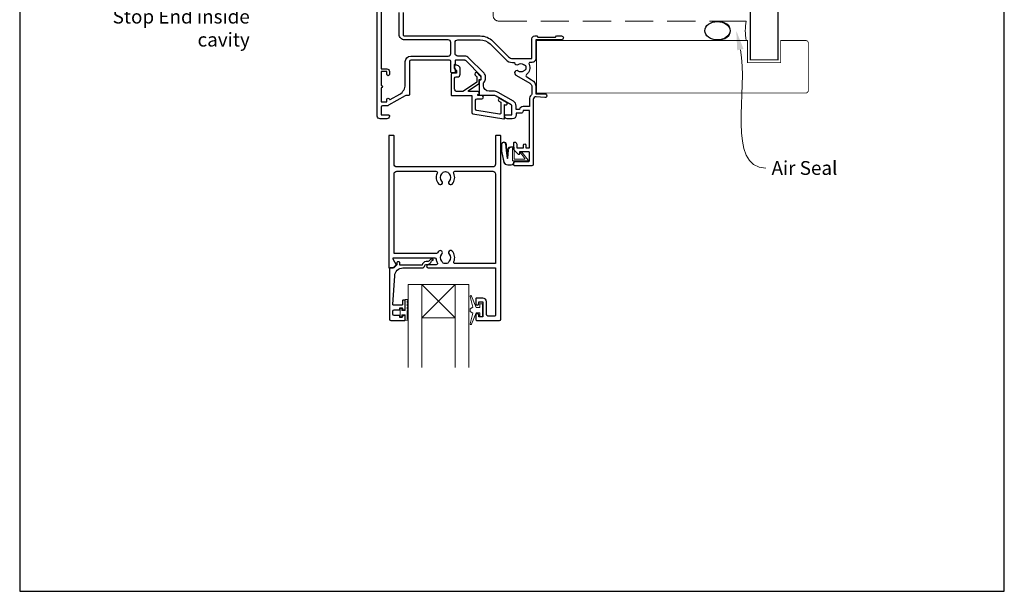
# Model space of a CAD drawing. Units: millimetres. Extents: x 23 to 1018, y -1004 to 568.
# Drawn here: x 23 to 379, y 19 to 226 of the extents above; entities that cross this region are included whole.
import ezdxf

# ---------------------------------------------------------------- set-up
doc = ezdxf.new("R2010")
doc.units = ezdxf.units.MM
doc.header["$MEASUREMENT"] = 0
doc.linetypes.add('DASHED', pattern=[19.049999999999997, 12.7, -6.35])
doc.layers.get('Defpoints').update_dxf_attribs({"color": 1})
doc.layers.add('APL Joinery', color=2, linetype='Continuous')
doc.styles.add('General notes', font='arial.ttf', dxfattribs={"height": 3.5})

# ---------------------------------------------------------------- blocks, each defined once
blk = doc.blocks.new('sealant')
at = {"layer": 'APL Joinery', "color": 9, "lineweight": 20}
blk.add_lwpolyline([(-10.45984990004368, -7), (0, -7, -0.1068061593530725), (0, 0), (-10.45984990004368, 0)], format="xyb", dxfattribs=at)
at = {"layer": 'APL Joinery', "color": 9, "lineweight": 20, "extrusion": (0, 0, -1)}
blk.add_ellipse((-10.45984990004368, -3.5), major_axis=(4.773875349063309, 6.177307532319916e-14), ratio=0.7331569729165103, start_param=-1.570796326794887, end_param=1.570796326794906, dxfattribs=at)
at = {"layer": 'APL Joinery', "color": 7, "lineweight": 25}
blk.add_ellipse((-10.45984990004368, -3.500000000000199), major_axis=(-4.563137715513591, 3.552713678800501e-14), ratio=0.7286652753643074, dxfattribs=at)

msp = doc.modelspace()

# ---------------------------------------------------------------- linework, layer by layer
at = {"layer": 'APL Joinery', "color": 252, "lineweight": 5}
for p, q in [((180.5912476939754, 118.3431191999476), (168.5912476939754, 130.3431191999476)), ((168.5912476939754, 118.3431191999476), (180.5916459966735, 130.3431191999476))]:
    msp.add_line(p, q, dxfattribs=at)
at = {"layer": 'APL Joinery', "color": 7, "lineweight": 25}
for points, const_width in [([(297.3598386105364, 394.1400814493658), (297.3598386105364, 211.6905028606731), (287.3598386105364, 211.6905028606731), (287.3598386105364, 394.1400814493658)], 0.4), ([(272.6954293187862, 199.6901607381498), (210.0398818915949, 199.6901607381498), (210.0398818915949, 218.6901607381498), (272.6954293187862, 218.6901607381498)], 0.3)]:
    msp.add_lwpolyline(points, dxfattribs=dict(at, const_width=const_width))
at = {"layer": 'APL Joinery', "color": 7, "linetype": 'DASHED', "lineweight": 13, "ltscale": 0.8}
msp.add_lwpolyline([(194.359845785882, 327.7303580417371), (194.359845785882, 227.7303580417371, 0.4142135623730951), (196.359845785882, 225.7303580417371), (285.9135031142719, 225.7303580417371)], format="xyb", dxfattribs=at)
at = {"layer": 'APL Joinery', "lineweight": 25}
for points in [[(161.7898804292031, 228.8391498073852), (161.7898804292031, 220.8391931067671, 0.4142188467482684), (162.2898894501789, 220.3391931068485), (189.7065608942976, 220.3396877571082, -0.1989109448737884), (194.2320533425195, 218.4652775751035), (199.9476891253171, 212.7499105970564, 0.1989062559300721), (201.3618694314831, 212.1641574148545), (208.3898432916267, 212.1641557084714), (208.3898758453297, 219.3401553208719, -0.4142102058936625), (209.3898643855787, 220.3401553208064), (210.1898588603599, 220.340165810505), (210.5898656314475, 219.9401702152882), (216.8898679679496, 219.9402409958039), (217.2898598378761, 220.3402440416012), (219.0898613849415, 220.3402664803324, -1), (219.089877428594, 218.9402664803769), (209.7898818915946, 218.9401607381497), (209.7898804292032, 212.1641574148155, -0.4142135623731011), (208.3898804292031, 210.7641574148155), (207.808021803963, 210.7641574148155, 0.5353652366462687), (207.3465919246689, 210.0715893320641, -0.3308192540554378), (206.4259312483388, 206.3675180812813, 0.5237321830320036), (206.4935180786988, 205.5483064504812), (208.2901220073471, 204.5110930145187, -0.2679554929432802), (209.7901830985843, 201.9129815328586), (209.7902395194633, 199.439819471756), (213.0900801708935, 199.4398177801522, -1.044748832511404), (213.0288908243951, 198.0424972915136), (209.9766589818094, 198.3103283316879, 0.4400876988358278), (208.8892456296699, 197.3141562050614), (208.8892445769927, 173.8396891264688, -0.4142135623730284), (208.3892445769927, 173.3396891264687), (202.1392445769926, 173.3396891264687, -0.414213562373095), (201.8892445769926, 173.5896891264687), (201.8892445769926, 174.6896891264689, -0.4142135623730284), (202.1392445769925, 174.9396891264689), (207.2392445769925, 174.9396891264689, 0.4142135623731616), (207.4892445769926, 175.1896891264689), (207.4892445769926, 178.1896891264687, 0.414213562373095), (207.2392445769925, 178.4396891264689), (203.8892445769926, 178.4396891264689), (203.8892445769926, 177.6896891264689, -0.6681786379191536), (203.4624678816962, 177.5129124311722), (201.9478232207554, 179.0275570921128, -0.1989123673796879), (201.8892445769927, 179.1689784483503), (201.8892445769926, 181.7396891264689, -0.4142135623730326), (202.0892445769928, 181.9396891264689, -0.4142135623730825), (202.8892445769927, 181.1396891264689), (202.8892445769927, 179.8396891264691), (205.3892445748908, 179.8396891264691), (205.3892445748908, 180.8497911779124, -0.3563939586925716), (205.7892445748907, 181.3396891264691, -0.3563939586926041), (206.1892445748908, 180.8497911779124), (206.1892445748908, 179.8396891264691), (207.4892445748908, 179.8396891264691), (207.4892445748908, 193.3396891264691), (205.1892445748908, 193.3396891264691), (205.1892445748908, 193.139689126469, -0.414213562373095), (204.3892445748908, 192.339689126469), (202.6892445748899, 192.339689126469), (202.6892445748898, 191.7396891283188, -0.4142135623730909), (201.2892445748898, 190.3396891283189), (199.4892445748908, 190.3396891283189, -0.414213562373095), (198.4892445748908, 191.3396891283189), (198.4892445748909, 191.4396891283189, -0.414213562373145), (198.7892445748909, 191.7396891283188), (201.1892445748908, 191.7396891283188), (201.1892456273569, 194.9510118803832, 0.2679491924312259), (200.9392456273566, 195.3840245822756), (195.4179643352441, 198.5717378225484, 0.1316524975874124), (194.4179643352439, 198.8396870149796), (189.5892456273579, 198.8396870149796, -0.4142135623730534), (189.3892456273578, 199.0396870149796), (189.3892456273578, 204.2981915779187, -0.4142135623730534), (189.5892456273579, 204.4981915779187), (189.8892456273578, 204.4981915779187, 0.4142135623730742), (190.0892456273579, 204.6981915779187), (190.0892456273579, 205.6645273574844, 0.1989123673796319), (190.0306669835952, 205.8059487137216), (184.4433752917439, 211.393240405573, 0.198912367379658), (184.0898219011506, 211.5396870149796), (180.7892456273578, 211.5396870149797, 0.4142135623730742), (180.5892456273577, 211.3396870149796), (180.5892456273577, 210.1637785820454, -0.377964473009215), (180.4142456273578, 209.9653472337156, 0.3779644730092246), (180.2392456273578, 209.7669158853857), (180.2392456273578, 209.0559080245463, 0.1989123673796589), (180.5321388461713, 208.3488012433597), (180.5892460411651, 208.2916940914784), (180.5892456273577, 207.1896870149796, -0.4142135623731159), (180.3892456273578, 206.9896870149796), (179.2892456273578, 206.9896870149796, -0.4142135623730742), (179.0892456273577, 207.1896870149796), (179.0892456273577, 211.039687014982, 0.414213562373095), (178.5892456273577, 211.539687014982), (164.5892456273573, 211.539687014982, 0.414213562373095), (164.0892456273573, 211.039687014982), (164.0892456273574, 199.0396870149792, -0.414213562373095), (163.8892456273574, 198.8396870149791), (163.1141167579499, 198.8396870149792, 0.1316524975871901), (162.6141167579499, 198.7057124187621), (156.5892456273735, 195.2272514496911, -0.131652497587383), (155.8892456273736, 195.0396870149893), (154.3892456273785, 195.0396870149893, 0.4142135623730867), (153.8892456273784, 194.5396870149893), (153.8892485564811, 191.7396891283188), (156.5892456273752, 191.7396870149893, -0.4142135623731504), (156.8892456273753, 191.4396870149894), (156.8892456273753, 191.3396870149894, -0.414213562373095), (155.8892456273753, 190.3396870149894), (153.4892456273753, 190.3396870149894, -0.4142135623731117), (152.4892456273765, 191.3396870149881), (152.4892456273765, 238.8396870104427, -0.414213562373095)], [(153.8892187541587, 229.3390403854046), (153.8895987337692, 208.4396886991654), (155.8892456273736, 208.4396870149894, -0.4142135623730909), (156.8892456273736, 207.4396870149894), (156.8892456273736, 206.4396870149894, -0.9999999999999999), (155.8892456273735, 206.4396870149894), (155.8892451590164, 207.4396866726075), (153.8893230622871, 207.4396866726075), (153.8893240301629, 202.3696870006941, -0.9999999999959844), (153.8893240301668, 201.5096870149893), (153.8893230622871, 196.4396867322121), (155.8892451590164, 196.4396867322121), (155.8892456273736, 197.3396870149894, -0.9093884123646769), (156.8802778463416, 197.4339598102975, 0.5157632461238242), (157.176690733929, 197.2984638476639), (160.5892456273774, 199.2687033340207, 0.2679491924311235), (162.5892456273774, 202.7328049491584), (162.5892456273774, 211.0396870149623, -0.4142135623726684), (164.5892456273746, 213.0396870149623), (178.0892456273577, 213.039687014982, 0.4142135623730992), (179.0892456273577, 214.039687014982), (179.0892456273577, 217.9394442995659, 0.4142193869292174), (178.0892257411202, 218.9394442993682), (173.2892267769439, 218.9393486248646), (169.8892437285049, 218.9393486248646), (169.8892437285049, 218.9392815696393), (162.2899182131861, 218.9391301105967, -0.414219386929224), (160.3898804293347, 220.839130110221), (160.3898804293347, 228.8391498076485)], [(188.4476078716489, 205.5642523961253), (188.4476088064007, 203.6971960146516, -0.2216946626430271), (188.3761663283381, 203.5439871260277), (183.3577502680711, 200.2525858763522, -0.1763271039753498), (183.2291926504938, 200.205794764976), (181.4476105283538, 200.2057956169281, -0.414213562373095), (180.4476105283538, 201.2057956169281), (180.4476105283538, 205.0057956169293, -0.414213562373095), (180.9476105283538, 205.5057956169293), (181.4476105283538, 205.5057956169293, 0.414213562373095), (182.4476105283538, 206.5057956169293), (182.4476105283538, 208.3057956169293, 0.5090870096926635), (180.4860720668155, 209.7330244873355, 0.3253046293250895), (180.3476105283538, 209.5427273046146), (180.3476105283538, 209.0427273046145, 0.1989123673796789), (180.6405037471673, 208.3356205234281), (181.0011639189471, 207.9749603516483, -0.1989123673796894), (181.1476105283539, 207.621406961055), (181.1476105283539, 207.0057956169293, -0.414213562373095), (180.9476105283538, 206.8057956169293), (179.6476105283539, 206.8057956169293, 0.4142135623731283), (179.1476105283539, 206.3057956169293), (179.1476105283539, 199.0057956169293, 0.414213562373095), (179.3476105283538, 198.8057956169293), (186.6476105726124, 198.8057988402499), (186.6476105726124, 192.5960277020083, 0.3692508600265655), (187.0699695174055, 192.1020926186761), (198.2665541401745, 190.3421150949891, 0.4606527250684704), (198.4976105622573, 190.539689128322), (198.4976105622573, 195.5810732919011), (198.7476105622574, 195.4367357246036, 0.9999999999998695), (199.2476105622573, 196.302761128388), (196.9476105622573, 197.6306667475241, 1.000000000000026), (196.4476105622573, 196.7646413437398), (197.1976105622573, 196.3316286418475), (197.1976105622573, 192.5120650967565, -0.4606527250683631), (196.6199695070504, 192.0181300134243), (188.4699695216948, 193.2992186020915, -0.3692508600265805), (188.0476105769017, 193.7931536854236), (188.0476105769015, 197.0557931161622, -0.4142130740681575), (188.5476097433127, 197.5557931161616), (190.2476105429823, 197.5557956169293, 0.9999999999999764), (190.2476105429823, 198.7557956169293), (189.0059946905374, 198.7557975500177, -0.4142131063638362), (188.8059950019201, 198.9557975500174), (188.8059948026869, 199.0131123023821, -0.372427064081627), (188.9771469471776, 199.2110208702424, 0.9301256597686465), (188.9050275475041, 200.2057922898932), (185.597068121827, 200.2057936552659, -0.744973433439064), (185.4873819763266, 200.5730327995352), (189.3476092090868, 203.1048190415198), (189.3476082030551, 204.6027281423225), (189.8476105283539, 204.6027273046146, 0.4142135623730534), (190.0476105283539, 204.8027273046146), (190.047610528354, 204.981406961055, 0.1989123673796612), (189.6082707001337, 206.0420671328348), (188.7087017987012, 206.9416360342672, 0.9999999999999999), (187.930884339396, 206.163818574962), (188.3890292278861, 205.7056736864719, -0.1989123673797367), (188.4476078716489, 205.5642523302345)]]:
    msp.add_lwpolyline(points, format="xyb", dxfattribs=at)
for points in [[(203.4552334660627, 210.0414030853937, -0.3440117699651022), (205.3316479323942, 210.0414030853523, 0.1139152745819143), (205.6731616986077, 209.8823706787709, -0.234545627366879), (206.0217513257941, 209.6063592493467, -0.2237853361660478), (206.0217513257908, 208.0719479572397, -0.234545628022154), (205.6731616973877, 207.7959365275591, 0.1139152748908049), (205.3316479299724, 207.636904121199, -0.3440117692675612), (203.4552334684327, 207.6369041211979, 1), (202.4247484796601, 206.3164068968829, 0.03478528675256726), (202.793505863422, 206.0678346896269), (207.5901505163363, 203.2986409901217, -0.2679491918962755), (208.3901830982518, 201.9130191583774), (208.3902418383665, 199.415116282913, -0.2053873968624946), (208.2348976645676, 199.052872056017, 0.2053811633631694), (207.4892456296697, 197.3141571864006), (207.4892445769922, 194.7396891264691), (205.1892445748908, 194.7396891264691, 0.3316792665684233), (203.8476037883908, 193.7396891264684), (202.6892452303629, 193.7396891264689), (202.6892456273567, 194.9510112249117, 0.2679492802477003), (201.6892456273571, 196.683062687952), (196.1679643352438, 199.8707759282252, 0.1316524975873969), (194.4179643352438, 200.3396870149796), (192.8892456273578, 200.3396870149796, -0.4142135623730951), (190.8892456273578, 202.3396870149796), (190.8892456273578, 203.323418869432, 0.2399316479534378), (191.5892456273579, 204.6981915779187), (191.5892456273579, 205.6645273574844, 0.1989123673796581), (191.091327155375, 206.8666088855014), (185.5040354635237, 212.4539005773527, 0.19891236737967), (184.0898219011503, 213.0396870149797), (181.5892456273579, 213.0396870149796, -0.4142135623730824), (180.5892456273579, 214.0396870149797), (180.5892456273579, 217.9395139013974, -0.414207737840958), (181.5892257411203, 218.9395139011997), (189.70658936427, 218.9396753250213, -0.1989114241878789), (193.2421395608733, 217.4752923705049), (198.9577629109733, 211.7599378245707, 0.1989062559300856), (201.361869431483, 210.7641574148161), (202.0929164706605, 210.764157414816, -0.04335741292424373), (202.1028220191413, 210.6781739890632, 0.6149710490061172)], [(191.9402425093264, 124.1432253307224, 0.4142135623730898), (190.6402425093267, 125.4432253307224), (188.3402672570375, 125.4432184115844, 0.4142086799550279), (188.1402678587271, 125.243221143844), (188.1402425093272, 123.3876574800598, 0.9999999999999997), (189.1402425093272, 123.3987931813851), (189.1402577163369, 124.1432107050501), (190.6402682067543, 124.1432107050501), (190.6402682067543, 118.6432219107233), (189.1402577163369, 118.6432219107233), (189.1402425093272, 119.3932253307223, 0.9999999999999999), (188.1402425093272, 119.3932253307223), (188.1402678514762, 117.5430932571322, 0.4142101363718492), (188.3402682515304, 117.3430959966289), (196.6392431193728, 117.3431125976241, 0.4142128948585569), (197.1392421191896, 117.8431124582878), (197.1392605941048, 184.1396848438427, 0.41421364399387), (196.939260594105, 184.3396848995768), (195.4392433714299, 184.3396848995768, 0.4142135376178043), (195.2392433714301, 184.1396849164807), (195.2392425093278, 173.9396891264806, -0.414213562373095), (194.2392425093278, 172.9396891264806), (159.5392425093279, 172.9396891264807, -0.4142135623730961), (158.5392425093279, 173.9396891264806), (158.5392332698181, 184.1396850807438, 0.4142132970602941), (158.3392332698183, 184.3396848995768), (156.8392456294684, 184.3396848995768, 0.4142135623730929), (156.6392456294686, 184.1396848995768), (156.6392456294686, 136.5431191999995, 0.414213562373095), (156.8392456294684, 136.3431191999995), (158.0883835853421, 136.3431191999995, 0.1989294792493555), (158.2298142527572, 136.4017071555529), (159.2296860782346, 137.4017106570941, 0.3393715371555767), (159.2614615510294, 137.6430856122057), (159.2614615510294, 137.6430856122057), (158.3399262326163, 139.2401942590087, -0.1333686969487042), (158.271242509327, 139.4931097971717), (158.2712506057412, 139.9932182390772), (173.2345362539965, 139.9932253307849, -0.3704813602023497), (173.7288028685954, 139.5687270770758, 0.09858495636409806), (174.1884329493843, 138.3021704717678, -0.5843898090195295), (173.7607793899721, 137.5431097971718), (170.8922425093276, 137.5431097971718, 1.000000000000006), (170.8922425093276, 136.3431097971093), (179.4878815414101, 136.3431191999995), (179.7906135322243, 136.3431191999995), (195.2392433883339, 136.3431191999995), (195.2392425093278, 119.2431097971091, -0.4142135623730951), (194.939242509328, 118.9431097971092), (192.4402425093264, 118.9431097971092, -0.4142135623730961), (191.9402425093264, 119.4431097971092)], [(174.7555886631741, 142.4435570798112, 0.05801316543365576), (174.2785997214189, 141.8330258237323, -0.2616036117483015), (173.8516381112833, 141.5932253307848), (158.5392330886513, 141.5932155211054), (158.5392425093275, 170.3396891264805, -0.4142135623730961), (159.5392425093279, 171.3396891264806), (173.7099568694313, 171.3396891264806, -0.5602315042601427), (174.1553186408461, 170.612416399208, 0.3233548663933422), (174.7555886631741, 166.7358211731503, 1.00000000000002), (175.8228963554818, 167.789791898522, -0.4105354136280633), (175.8228963554818, 170.389586354439, 0.1339180836639564), (176.0165522378399, 170.7334855111662, -0.2360679774996594), (176.3081474752873, 171.0725610447837, -0.2010938278440447), (177.9703375433689, 171.0725610447835, -0.2360679774998809), (178.2619327808167, 170.7334855111662, 0.1339180836638544), (178.4555886631744, 170.3895863544393, -0.4105354136279553), (178.455588663174, 167.7897918985223, 1.000000000000114), (179.5228963554816, 166.7358211731502, 0.3233548663933508), (180.1231663778091, 170.6124163992077, -0.5602315042601512), (180.5685281492244, 171.3396891264806), (194.2392425093278, 171.3396891264807, -0.4142135623730909), (195.2392425093278, 170.3396891264807), (195.2392433883339, 137.9431164820277), (180.6193684426941, 137.9431097971092, -0.5504401257506055), (180.1674040357636, 138.6569512684561, 0.3151087212744886), (179.5228963554816, 142.4435570798111, 1.00000000000011), (178.4555886631744, 141.3895863544392, -0.410535413627979), (178.4555886631744, 138.7897918985221, 0.1339180836638542), (178.2619327808163, 138.4458927417946, -0.2360679774996054), (177.9703375433684, 138.1068172081779, -0.08532549941876566), (177.2604744470165, 137.9431097971092), (177.0180105716392, 137.9431097971092, -0.08532549941882325), (176.3081474752873, 138.1068172081781, -0.2360679774994319), (176.0165522378394, 138.4458927417951, 0.1339180836638054), (175.8228963554818, 138.7897918985218, -0.4105354136279875), (175.8228963554818, 141.3895863544392, 0.9999999999999162)], [(157.3902476939745, 117.3432347336138), (162.3912476939738, 117.3432347336138, 0.4142135623730952), (162.591247693974, 117.5432347336139), (162.591247693974, 118.9731337209359, 0.4142135623731512), (162.3912476939738, 119.1731337209363), (161.7912476939734, 119.1731337209362, 0.4142135623730391), (161.5912476939736, 118.9731337209363), (161.5912476939736, 118.6231337209361, -0.4142135623730951), (161.3912476939738, 118.4231337209362), (160.7912476939738, 118.4231337209362, -0.4142135623730899), (160.591247693974, 118.6231337209363), (160.591247693974, 118.9731337209362, 0.4142135623730899), (160.3912476939738, 119.1731337209362), (158.5902476939747, 119.1731337209362, -0.4142135623730909), (158.0902476939747, 119.6731337209362), (158.0902476939747, 120.6731337209362, -0.4142135623730978), (158.5902476939747, 121.1731337209362), (160.3912476939738, 121.1731337209362, 0.4142135623730944), (160.591247693974, 121.3731337209363), (160.591247693974, 121.7231337209363, -0.414213562373095), (160.7912476939738, 121.9231337209363), (161.3912476939738, 121.9231337209363, -0.414213562373285), (161.591247693974, 121.7231337209358), (161.5912476939736, 121.3731337209363, 0.4142135623732851), (161.7912476939734, 121.1731337209362), (162.3912476939738, 121.1731337209362, 0.414213562373129), (162.591247693974, 121.3731337209363), (162.5912476939736, 124.4731337209371, 0.4142135623731288), (162.3912476939733, 124.6731337209371), (161.7912476939734, 124.6731337209369, 0.4142135623732851), (161.5912476939736, 124.4731337209368), (161.5912476939745, 123.1231337209367, -0.414213562373251), (161.3912476939747, 122.9231337209365), (158.326888841949, 122.9231337209355, -0.4326160501336418), (158.1272783262554, 123.1356093782144), (158.776943621038, 133.5302540546538, -0.3960474621336648), (161.7711013636887, 136.3431191954696), (168.7032672985007, 136.3431191787239, 0.3763985422880694), (169.694723679501, 137.2126804982469, -0.3541137310246323), (170.1511697464609, 137.6459156843855), (170.5748591100061, 137.6444918260426, 0.2679491924312181), (171.8764103299292, 138.3901220439909), (172.1258526952531, 138.8188351764906, -0.1852337734028842), (172.5444528078794, 139.155628293221, 0.7900405684919919), (172.5142520347283, 139.5435976204174, 0.2455355572200283), (171.4560181217254, 139.1861886543377), (171.0846882135317, 138.7982595337003, -0.2054750239771893), (170.7218113069754, 138.6440036117001), (170.1245080204414, 138.6460109265736, 0.3638979723720544), (168.7032673009164, 137.3431191787253), (160.7901151939747, 137.3431191787237, -0.4142135623731333), (160.5901151939744, 137.5431191787236), (160.5901151939744, 138.3640703231064, 0.4142135623731025), (160.3901151939746, 138.5640703231064), (159.7901151939747, 138.5640703231063, 0.4142135623730238), (159.5901151939744, 138.3640703231064), (159.5901151939744, 137.5928294124757, -0.1989123673796329), (159.5315365502117, 137.4514080562384), (158.4232476939744, 136.3431192000013), (157.0902476939743, 136.3431192000012, 0.4142135623730717), (156.8902476939745, 136.1431192000011), (156.8902476939745, 117.8432347336138, 0.4142135623730919)]]:
    msp.add_lwpolyline(points, format="xyb", close=True, dxfattribs=at)
at = {"layer": 'APL Joinery', "color": 7, "lineweight": 25, "const_width": 0.3}
msp.add_lwpolyline([(244.4821623396419, 218.6901607381498), (286.3598386105364, 218.6901607381498), (286.3598386105364, 210.6901607381498), (298.3598386105364, 210.6901607381498), (298.3598386105364, 218.6901607381498), (307.3598386105364, 218.6901607381498, -0.4142135623730955), (308.3598386105364, 217.6901607381498), (308.3598386105364, 200.6901607381498, -0.414213562373095), (307.3598386105364, 199.6901607381498), (244.4821623396419, 199.6901607381498)], format="xyb", dxfattribs=at)
at = {"layer": 'APL Joinery', "color": 252, "lineweight": 15}
for points in [[(201.9144961108118, 175.080112592226), (201.9144961108118, 174.5801124537475, -0.4142135623730971), (200.9144961108118, 173.5801124537475), (199.8194107542759, 173.5801124537476, -3.294891348558614e-05), (199.6895259156815, 173.5800843428451, -0.3172224912466881), (198.2762827370173, 174.5767138059895), (197.4350012673576, 178.6668215170935, -0.05075794315091779), (197.4144961108118, 178.8682907496), (197.4144961108118, 181.0977092304089, -0.9999999999999999), (199.1793032350722, 181.0977092304089), (199.1793032350722, 178.9402696419637, 0.03092898266076264), (199.1869414304047, 178.8169081867317), (199.5173955314365, 176.1586221974566, 0.8420197843024844), (199.6144961108118, 176.1754012147853), (199.6144961108118, 179.1801124537475, -0.4142135623730958), (200.6144961108118, 180.1801124537475), (201.3144961108117, 180.1801124537475), (201.3144961108117, 180.1801124537475), (201.7144961108118, 180.1801124537475, -0.4142135623731283), (201.9144961108118, 179.9801124537476), (201.9144961108118, 175.8801126769253, 0.41421368641225), (202.114496195511, 175.6801126769253), (205.6385487624666, 175.6801141693481, 0.6236960340658306), (205.7965657087311, 176.0027135899233), (204.3274711780348, 177.8962132072654, -0.9999999999999997), (204.8015222709259, 178.2640114689913), (207.0214943608257, 175.4027141086758, -0.6236960340658306), (206.8634774145614, 175.0801146881005)], [(163.3412476939754, 124.9787686395374), (162.5912476939754, 124.9787686395374), (162.5912476939754, 120.9731337209354), (161.3912476939756, 120.9731337209354), (161.3912476939756, 121.7231337209354), (160.7912476939757, 121.7231337209354), (160.7912476939757, 118.6231337209355), (161.3912476939756, 118.6231337209355), (161.3912476939756, 119.3731337209355), (162.5912476939754, 119.3731337209355), (162.5912476939754, 117.4231337209354), (163.3412476939754, 117.4231337209354, 0.9999999999999999), (163.3412476939754, 117.9231337209354), (163.3412476939754, 120.9731337209354, 0.9999999999999999), (163.3412476939754, 121.4731337209354), (163.3412476939754, 122.1421020395374, 0.9999999999999999), (163.3412476939754, 122.6421020395374), (163.3412476939754, 123.3104353395374, 0.9999999999999999), (163.3412476939754, 123.8104353395374), (163.3412476939754, 124.4787686395374, 0.9999999999999999)], [(189.5610874697574, 120.0932347335589), (188.2691401828585, 120.0932347335589), (186.5428426454379, 115.9875361228002, -0.9293418001092544), (186.0702561987788, 116.1466725427536), (187.0643270825701, 120.0140140730399), (186.0610874697574, 120.5932347335589), (186.0610874697574, 121.5932347335589), (187.0862145355947, 122.1850921209735), (186.0966943271603, 126.0347296664776, -0.9293418001092604), (186.5692807738193, 126.193866086431), (188.2934477128599, 122.0932347335589), (189.5610874697574, 122.0932347335589), (189.5610874697574, 123.3432347335589), (190.5610874697574, 123.3432347335589), (190.5610874697574, 118.8432347335589), (189.5610874697574, 118.8432347335589)]]:
    msp.add_lwpolyline(points, format="xyb", close=True, dxfattribs=at)
for points in [[(201.8144961108119, 175.080112592226), (201.8144961108119, 174.5801124537475, -0.4142135623730978), (200.9144961108118, 173.6801124537475), (199.8194107542759, 173.6801124537475, -3.294891348558602e-05), (199.6895108625208, 173.6800843417121, -0.3172224912466885), (198.3704838957678, 174.6102718406469), (197.5350526211439, 178.6667006988101, -0.05082179210246034), (197.5144961108117, 178.86841944), (197.5144961108117, 181.0977092304089)], [(201.8144961108119, 175.0801125498764), (201.5144961955111, 175.0801124228276, -0.4142136864122664), (201.3144961108119, 175.2801124228276), (201.3144961108117, 179.8801124537475, 0.4142135623730885), (201.1144961108118, 180.0801124537475), (200.9767257501053, 180.0801124537475, 0.3882307079486733), (199.9807298604799, 179.1695114909323), (199.7080907644624, 176.1320356127151, -0.7237984550521235), (199.4231943726861, 176.1250641627993), (199.0718005690164, 178.8348386574482, 0.0005240256249550212), (199.071528832621, 178.8369170709316), (198.7938762558449, 181.243404676353)]]:
    msp.add_lwpolyline(points, format="xyb", dxfattribs=at)
at = {"layer": 'APL Joinery', "lineweight": 25}
msp.add_lwpolyline([(159.2296860782346, 137.4017106570941), (159.2296860782346, 137.4017106570941)], dxfattribs=at)
at = {"layer": 'APL Joinery', "color": 7, "lineweight": 20}
for points in [[(163.5912476939754, 100.3431191999476), (163.5912476939754, 130.3431191999476), (168.5912476939754, 130.3431191999476), (168.5912476939754, 100.3431191999476)], [(180.5912476939754, 100.3431191999476), (180.5912476939754, 130.3431191999476), (185.5912476939754, 130.3431191999476), (185.5912476939754, 100.3431191999476)]]:
    msp.add_lwpolyline(points, dxfattribs=at)
msp.add_lwpolyline([(180.5916459966735, 130.3431191999476), (168.5912476939754, 130.3431191999476), (168.5912476939754, 118.3431191999476), (180.5912476939754, 118.3431191999476)], close=True, dxfattribs=at)
at = {"layer": 'APL Joinery', "color": 252, "lineweight": 15}
msp.add_open_spline([(197.5144961108117, 181.0977092304089), (197.5171785146778, 181.142219024774), (197.5295350518493, 181.3472541186777), (197.6749834996479, 181.6404228265179), (197.9983043985493, 181.8070355521781), (198.3041764609388, 181.8189547111933), (198.6600115561371, 181.6580160700442), (198.7442804402426, 181.3970149281447), (198.7938762558449, 181.243404676353)], degree=3, knots=[0, 0, 0, 0, 0.1340573229469754, 0.6175372452503136, 0.885940808212292, 1.190679781609926, 1.512523941865872, 1.972884801572213, 1.972884801572213, 1.972884801572213, 1.972884801572213], dxfattribs=at)
at = {"layer": 'APL Joinery', "color": 0}
msp.add_solid([(282.6198878263405, 215.1244883928993), (282.2818862611921, 222.2129907772587), (284.9005912177464, 215.6172728131831)], dxfattribs=at)
at = {"layer": 'Defpoints', "color": 8}
msp.add_lwpolyline([(23.19000000000005, 19.30270446324562), (379.1900000000001, 19.30270446324562), (379.1900000000001, 499.5844011615753), (23.19000000000005, 499.5844011615753)], close=True, dxfattribs=at)

# ---------------------------------------------------------------- block references
at = {"layer": 'APL Joinery', "color": 8}
msp.add_blockref('sealant', (285.9135031142719, 225.7303580417371), dxfattribs=at)

# ---------------------------------------------------------------- next in the draw order: texts
at = {"layer": 'APL Joinery', "color": 3, "lineweight": 5, "insert": (106.3788233966964, 238.1721858714077), "char_height": 5, "width": 69.9675812952562, "attachment_point": 3, "style": 'General notes', "bg_fill": 3, "box_fill_scale": 1.5, "bg_fill_color": 9, "bg_fill_transparency": 0}
msp.add_mtext('{\\C7;Head Flashing with Stop End inside cavity}', dxfattribs=at)
at = {"layer": 'APL Joinery', "color": 3, "insert": (295.0226694887078, 175.0451627366118), "char_height": 5, "width": 38.36789248389869, "attachment_point": 1, "style": 'General notes', "bg_fill": 3, "box_fill_scale": 1.5, "bg_fill_color": 9, "bg_fill_transparency": 0}
msp.add_mtext('{\\C0;Air Seal}', dxfattribs=at)

# ---------------------------------------------------------------- next in the draw order: linework, layer by layer
at = {"layer": 'APL Joinery', "color": 0, "linetype": 'ByBlock', "lineweight": 13, "start_tangent": (0.2111933229787648, -0.9774443106024951), "end_tangent": (1, 0)}
msp.add_spline([(283.7602395220434, 215.3708806030412), (293.0226694887078, 172.502529721605)], degree=3, dxfattribs=at)

doc.saveas('drawing.dxf')
